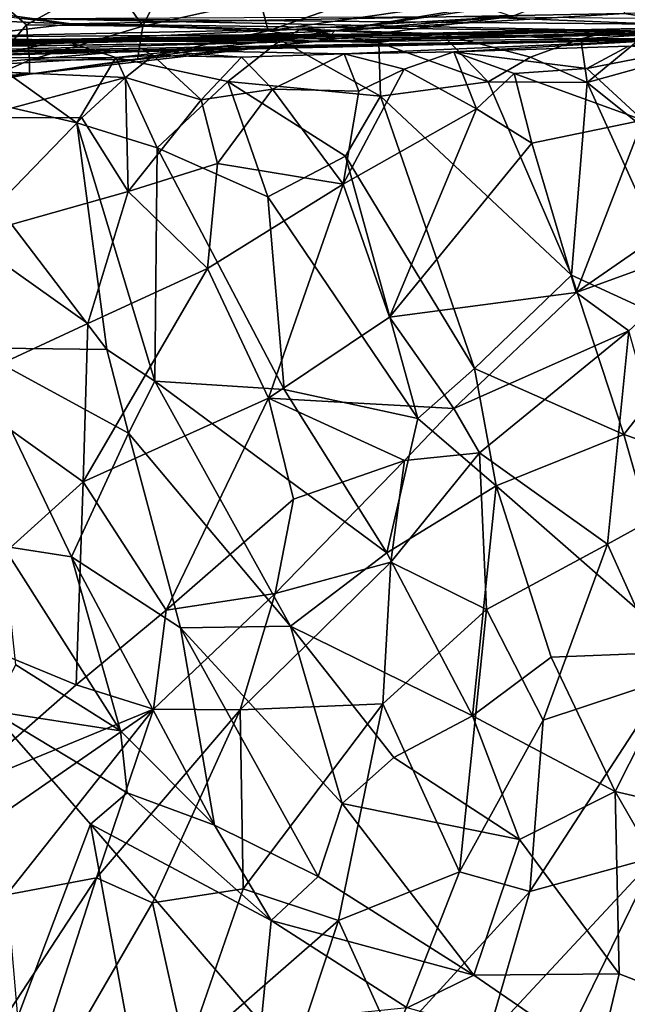
# Model space of a CAD drawing. Extents: x -15.7 to -14, y 4.8 to 28.6.
# Drawn here: x -15.3 to -14.9, y 24.1 to 24.7 of the extents above; entities that cross this region are included whole.
import ezdxf

# ---------------------------------------------------------------- set-up
doc = ezdxf.new("R2010")
doc.units = 0
doc.header["$MEASUREMENT"] = 0
doc.layers.add('1', color=7, linetype='Continuous')

msp = doc.modelspace()

# ---------------------------------------------------------------- linework, layer by layer
at = {"layer": '1'}
for points in [[(-15.25201, 24.70727, 3.88314), (-15.23197, 24.67847, 3.88677), (-15.16693, 24.80923, 3.90246)], [(-15.16132, 24.69435, 3.89727), (-15.16693, 24.80923, 3.90246), (-15.23197, 24.67847, 3.88677)], [(-15.48575, 24.70886, 3.36986), (-15.27521, 24.67986, 3.41174), (-15.46147, 24.6866, 3.41485)], [(-15.46046, 24.70477, 3.31994), (-15.27521, 24.67986, 3.41174), (-15.48575, 24.70886, 3.36986)], [(-15.25201, 24.70727, 3.88314), (-15.33715, 24.70926, 3.84546), (-15.30225, 24.67914, 3.86172)], [(-15.33715, 24.70926, 3.84546), (-15.3329, 24.64374, 3.84181), (-15.30225, 24.67914, 3.86172)], [(-15.23197, 24.67847, 3.88677), (-15.25201, 24.70727, 3.88314), (-15.30225, 24.67914, 3.86172)], [(-15.46046, 24.70477, 3.31994), (-15.30525, 24.68308, 3.16786), (-15.27521, 24.67986, 3.41174)], [(-14.9405, 24.70209, 3.75809), (-15.11621, 24.67553, 3.70353), (-14.94142, 24.68616, 3.58961)], [(-14.96633, 24.70084, 3.80054), (-15.11621, 24.67553, 3.70353), (-14.9405, 24.70209, 3.75809)], [(-15.00941, 24.68426, 3.84202), (-15.11621, 24.67553, 3.70353), (-14.96633, 24.70084, 3.80054)], [(-15.16132, 24.69435, 3.89727), (-15.23197, 24.67847, 3.88677), (-15.15636, 24.67559, 3.88418)], [(-15.16132, 24.69435, 3.89727), (-15.15636, 24.67559, 3.88418), (-15.1033, 24.69403, 3.89415)], [(-15.03506, 24.69318, 3.87752), (-15.1033, 24.69403, 3.89415), (-15.15636, 24.67559, 3.88418)], [(-15.03506, 24.69318, 3.87752), (-15.15636, 24.67559, 3.88418), (-15.00941, 24.68426, 3.84202)], [(-14.94142, 24.68616, 3.58961), (-14.86797, 24.6742, 3.17963), (-14.71319, 24.69344, 3.48139)], [(-15.42727, 24.66168, 3.52053), (-15.46147, 24.6866, 3.41485), (-15.27521, 24.67986, 3.41174)], [(-15.03655, 24.68419, 2.96891), (-14.92027, 24.67964, 3.04049), (-15.30525, 24.68308, 3.16786)], [(-15.30525, 24.68308, 3.16786), (-14.86797, 24.6742, 3.17963), (-15.27521, 24.67986, 3.41174)], [(-14.86797, 24.6742, 3.17963), (-15.30525, 24.68308, 3.16786), (-14.92027, 24.67964, 3.04049)], [(-14.94142, 24.68616, 3.58961), (-15.27521, 24.67986, 3.41174), (-14.86797, 24.6742, 3.17963)], [(-15.11621, 24.67553, 3.70353), (-15.27521, 24.67986, 3.41174), (-14.94142, 24.68616, 3.58961)], [(-15.00941, 24.68426, 3.84202), (-15.15636, 24.67559, 3.88418), (-15.1214, 24.66992, 3.84761)], [(-15.00941, 24.68426, 3.84202), (-15.1214, 24.66992, 3.84761), (-15.11621, 24.67553, 3.70353)], [(-14.91352, 24.68297, 2.98416), (-14.92027, 24.67964, 3.04049), (-15.03655, 24.68419, 2.96891)], [(-15.11621, 24.67553, 3.70353), (-15.42727, 24.66168, 3.52053), (-15.27521, 24.67986, 3.41174)], [(-15.30225, 24.67914, 3.86172), (-15.3329, 24.64374, 3.84181), (-15.30051, 24.65791, 3.84963)], [(-15.30225, 24.67914, 3.86172), (-15.30051, 24.65791, 3.84963), (-15.23197, 24.67847, 3.88677)], [(-15.23532, 24.65828, 3.86023), (-15.23197, 24.67847, 3.88677), (-15.30051, 24.65791, 3.84963)], [(-15.23197, 24.67847, 3.88677), (-15.23532, 24.65828, 3.86023), (-15.15636, 24.67559, 3.88418)], [(-15.07751, 24.67376, 3.11524), (-15.03648, 24.67346, 3.23925), (-14.94331, 24.67671, 3.1554)], [(-14.94331, 24.67671, 3.1554), (-15.05181, 24.67374, 3.04877), (-15.07751, 24.67376, 3.11524)], [(-14.96763, 24.67083, 3.06002), (-15.05181, 24.67374, 3.04877), (-14.94331, 24.67671, 3.1554)], [(-14.87971, 24.67679, 3.32328), (-15.03648, 24.67346, 3.23925), (-15.00236, 24.67287, 3.39556)], [(-14.87971, 24.67679, 3.32328), (-14.94331, 24.67671, 3.1554), (-15.03648, 24.67346, 3.23925)], [(-14.87971, 24.67679, 3.32328), (-15.00236, 24.67287, 3.39556), (-14.71697, 24.67817, 3.37648)], [(-14.91212, 24.67384, 3.50656), (-14.71697, 24.67817, 3.37648), (-15.00236, 24.67287, 3.39556)], [(-14.96763, 24.67083, 3.06002), (-14.94331, 24.67671, 3.1554), (-14.87367, 24.67661, 3.11358)], [(-14.74223, 24.679, 3.15555), (-14.87367, 24.67661, 3.11358), (-14.94331, 24.67671, 3.1554)], [(-14.74223, 24.679, 3.15555), (-14.94331, 24.67671, 3.1554), (-14.87971, 24.67679, 3.32328)], [(-15.03648, 24.67346, 3.23925), (-15.4799, 24.66554, 3.36908), (-15.00236, 24.67287, 3.39556)], [(-15.4799, 24.66554, 3.36908), (-15.03648, 24.67346, 3.23925), (-15.47308, 24.66759, 3.27541)], [(-15.4799, 24.66554, 3.36908), (-15.22705, 24.6694, 3.39735), (-15.00236, 24.67287, 3.39556)], [(-15.45922, 24.66641, 3.22118), (-15.47308, 24.66759, 3.27541), (-15.07751, 24.67376, 3.11524)], [(-15.47308, 24.66759, 3.27541), (-15.03648, 24.67346, 3.23925), (-15.07751, 24.67376, 3.11524)], [(-15.45922, 24.66641, 3.22118), (-15.07751, 24.67376, 3.11524), (-15.36501, 24.67168, 3.10678)], [(-15.11621, 24.67553, 3.70353), (-15.30053, 24.64948, 3.7849), (-15.42727, 24.66168, 3.52053)], [(-15.1493, 24.66869, 3.58319), (-15.42113, 24.66161, 3.70148), (-14.8578, 24.67177, 3.64209)], [(-15.42113, 24.66161, 3.70148), (-15.14779, 24.66506, 3.79406), (-14.8578, 24.67177, 3.64209)], [(-15.36501, 24.67168, 3.10678), (-15.07751, 24.67376, 3.11524), (-15.13668, 24.67655, 3.0454)], [(-15.36501, 24.67168, 3.10678), (-15.13668, 24.67655, 3.0454), (-15.28024, 24.67003, 3.04992)], [(-15.28024, 24.67003, 3.04992), (-15.32674, 24.6593, 3.06003), (-15.36501, 24.67168, 3.10678)], [(-15.11621, 24.67553, 3.70353), (-15.1214, 24.66992, 3.84761), (-15.30053, 24.64948, 3.7849)], [(-15.14892, 24.67001, 3.02182), (-15.28024, 24.67003, 3.04992), (-15.13668, 24.67655, 3.0454)], [(-15.23532, 24.65828, 3.86023), (-15.1214, 24.66992, 3.84761), (-15.15636, 24.67559, 3.88418)], [(-15.00236, 24.67287, 3.39556), (-15.22705, 24.6694, 3.39735), (-15.1493, 24.66869, 3.58319)], [(-14.91212, 24.67384, 3.50656), (-15.1493, 24.66869, 3.58319), (-14.8578, 24.67177, 3.64209)], [(-14.91212, 24.67384, 3.50656), (-15.00236, 24.67287, 3.39556), (-15.1493, 24.66869, 3.58319)], [(-15.08969, 24.66848, 3.02243), (-15.14892, 24.67001, 3.02182), (-15.13668, 24.67655, 3.0454)], [(-14.8578, 24.67177, 3.64209), (-15.14779, 24.66506, 3.79406), (-14.91163, 24.67046, 3.7857)], [(-15.05181, 24.67374, 3.04877), (-15.13668, 24.67655, 3.0454), (-15.07751, 24.67376, 3.11524)], [(-15.05181, 24.67374, 3.04877), (-15.08969, 24.66848, 3.02243), (-15.13668, 24.67655, 3.0454)], [(-15.02369, 24.64471, 3.022), (-15.08969, 24.66848, 3.02243), (-15.05181, 24.67374, 3.04877)], [(-15.05181, 24.67374, 3.04877), (-14.99803, 24.65966, 3.03429), (-15.02369, 24.64471, 3.022)], [(-14.96763, 24.67083, 3.06002), (-14.99803, 24.65966, 3.03429), (-15.05181, 24.67374, 3.04877)], [(-14.96388, 24.64442, 3.0433), (-14.99803, 24.65966, 3.03429), (-14.96763, 24.67083, 3.06002)], [(-14.87367, 24.67661, 3.11358), (-14.9332, 24.66974, 3.05918), (-14.96763, 24.67083, 3.06002)], [(-14.96763, 24.67083, 3.06002), (-14.9332, 24.66974, 3.05918), (-14.96388, 24.64442, 3.0433)], [(-15.49092, 24.66624, 3.48423), (-15.22705, 24.6694, 3.39735), (-15.4799, 24.66554, 3.36908)], [(-15.22705, 24.6694, 3.39735), (-15.49092, 24.66624, 3.48423), (-15.44569, 24.66429, 3.55324)], [(-15.44569, 24.66429, 3.55324), (-15.1493, 24.66869, 3.58319), (-15.22705, 24.6694, 3.39735)], [(-15.1493, 24.66869, 3.58319), (-15.44569, 24.66429, 3.55324), (-15.41757, 24.66498, 3.64804)], [(-15.42113, 24.66161, 3.70148), (-15.1493, 24.66869, 3.58319), (-15.41757, 24.66498, 3.64804)], [(-15.14779, 24.66506, 3.79406), (-15.42113, 24.66161, 3.70148), (-15.39478, 24.66164, 3.74531)], [(-15.14779, 24.66506, 3.79406), (-15.39478, 24.66164, 3.74531), (-15.38832, 24.65928, 3.80697)], [(-15.38832, 24.65928, 3.80697), (-15.23227, 24.6641, 3.89479), (-15.14779, 24.66506, 3.79406)], [(-15.28024, 24.67003, 3.04992), (-15.24831, 24.65958, 3.02266), (-15.32674, 24.6593, 3.06003)], [(-15.30053, 24.64948, 3.7849), (-15.1214, 24.66992, 3.84761), (-15.23532, 24.65828, 3.86023)], [(-15.24831, 24.65958, 3.02266), (-15.28024, 24.67003, 3.04992), (-15.14892, 24.67001, 3.02182)], [(-15.24831, 24.65958, 3.02266), (-15.14892, 24.67001, 3.02182), (-15.18079, 24.64505, 3.00547)], [(-15.23227, 24.6641, 3.89479), (-14.91163, 24.67046, 3.7857), (-15.14779, 24.66506, 3.79406)], [(-15.11055, 24.66161, 3.94398), (-14.91163, 24.67046, 3.7857), (-15.23227, 24.6641, 3.89479)], [(-15.14892, 24.67001, 3.02182), (-15.08865, 24.63622, 3.00268), (-15.18079, 24.64505, 3.00547)], [(-15.14892, 24.67001, 3.02182), (-15.08969, 24.66848, 3.02243), (-15.08865, 24.63622, 3.00268)], [(-15.11055, 24.66161, 3.94398), (-15.04442, 24.66291, 3.95224), (-14.91163, 24.67046, 3.7857)], [(-15.02369, 24.64471, 3.022), (-15.08865, 24.63622, 3.00268), (-15.08969, 24.66848, 3.02243)], [(-14.91163, 24.67046, 3.7857), (-15.04442, 24.66291, 3.95224), (-14.93884, 24.66641, 3.90056)], [(-15.04442, 24.66291, 3.95224), (-14.964, 24.65279, 3.94231), (-14.93884, 24.66641, 3.90056)], [(-14.90708, 24.66392, 3.92224), (-14.93884, 24.66641, 3.90056), (-14.964, 24.65279, 3.94231)], [(-14.90007, 24.66205, 3.06835), (-14.96388, 24.64442, 3.0433), (-14.9332, 24.66974, 3.05918)], [(-15.47756, 24.64037, 3.62779), (-15.42727, 24.66168, 3.52053), (-15.30053, 24.64948, 3.7849)], [(-15.38832, 24.65928, 3.80697), (-15.36502, 24.65276, 3.8402), (-15.23227, 24.6641, 3.89479)], [(-15.32674, 24.6593, 3.06003), (-15.27194, 24.61997, 3.01803), (-15.37637, 24.64417, 3.08247)], [(-15.23227, 24.6641, 3.89479), (-15.36502, 24.65276, 3.8402), (-15.22581, 24.66063, 3.93464)], [(-15.24252, 24.64735, 3.93922), (-15.22581, 24.66063, 3.93464), (-15.36502, 24.65276, 3.8402)], [(-15.24831, 24.65958, 3.02266), (-15.27194, 24.61997, 3.01803), (-15.32674, 24.6593, 3.06003)], [(-15.24831, 24.65958, 3.02266), (-15.22339, 24.6049, 3.00056), (-15.27194, 24.61997, 3.01803)], [(-15.22339, 24.6049, 3.00056), (-15.24831, 24.65958, 3.02266), (-15.18079, 24.64505, 3.00547)], [(-15.19678, 24.6339, 3.9611), (-15.22581, 24.66063, 3.93464), (-15.24252, 24.64735, 3.93922)], [(-15.23227, 24.6641, 3.89479), (-15.22581, 24.66063, 3.93464), (-15.17259, 24.65962, 3.93952)], [(-15.23227, 24.6641, 3.89479), (-15.17259, 24.65962, 3.93952), (-15.11055, 24.66161, 3.94398)], [(-15.19678, 24.6339, 3.9611), (-15.17259, 24.65962, 3.93952), (-15.22581, 24.66063, 3.93464)], [(-15.15376, 24.64031, 3.96916), (-15.17259, 24.65962, 3.93952), (-15.19678, 24.6339, 3.9611)], [(-15.15376, 24.64031, 3.96916), (-15.11055, 24.66161, 3.94398), (-15.17259, 24.65962, 3.93952)], [(-15.10169, 24.63925, 3.97024), (-15.11055, 24.66161, 3.94398), (-15.15376, 24.64031, 3.96916)], [(-15.04442, 24.66291, 3.95224), (-15.11055, 24.66161, 3.94398), (-15.0744, 24.65253, 3.97413)], [(-15.10169, 24.63925, 3.97024), (-15.0744, 24.65253, 3.97413), (-15.11055, 24.66161, 3.94398)], [(-15.04442, 24.66291, 3.95224), (-15.0744, 24.65253, 3.97413), (-15.0307, 24.62851, 3.97357)], [(-15.00789, 24.64984, 3.96408), (-15.04442, 24.66291, 3.95224), (-15.0307, 24.62851, 3.97357)], [(-15.00789, 24.64984, 3.96408), (-14.964, 24.65279, 3.94231), (-15.04442, 24.66291, 3.95224)], [(-14.96388, 24.64442, 3.0433), (-15.02369, 24.64471, 3.022), (-14.99803, 24.65966, 3.03429)], [(-14.93036, 24.62168, 3.9329), (-14.90708, 24.66392, 3.92224), (-14.964, 24.65279, 3.94231)], [(-14.90007, 24.66205, 3.06835), (-14.91638, 24.6064, 3.05435), (-14.96388, 24.64442, 3.0433)], [(-15.3329, 24.64374, 3.84181), (-15.30053, 24.64948, 3.7849), (-15.30051, 24.65791, 3.84963)], [(-15.23532, 24.65828, 3.86023), (-15.30051, 24.65791, 3.84963), (-15.30053, 24.64948, 3.7849)], [(-15.47756, 24.64037, 3.62779), (-15.30053, 24.64948, 3.7849), (-15.41244, 24.63775, 3.76576)], [(-15.30053, 24.64948, 3.7849), (-15.3329, 24.64374, 3.84181), (-15.41244, 24.63775, 3.76576)], [(-15.24252, 24.64735, 3.93922), (-15.36502, 24.65276, 3.8402), (-15.3327, 24.62318, 3.89329)], [(-15.24252, 24.64735, 3.93922), (-15.3327, 24.62318, 3.89329), (-15.26879, 24.62305, 3.93584)], [(-15.26879, 24.62305, 3.93584), (-15.24082, 24.57851, 3.95274), (-15.24252, 24.64735, 3.93922)], [(-15.19678, 24.6339, 3.9611), (-15.24252, 24.64735, 3.93922), (-15.24082, 24.57851, 3.95274)], [(-15.11106, 24.58307, 3.9753), (-15.0744, 24.65253, 3.97413), (-15.10169, 24.63925, 3.97024)], [(-15.11106, 24.58307, 3.9753), (-15.0307, 24.62851, 3.97357), (-15.0744, 24.65253, 3.97413)], [(-14.99721, 24.60765, 3.95993), (-15.00789, 24.64984, 3.96408), (-15.0307, 24.62851, 3.97357)], [(-14.964, 24.65279, 3.94231), (-15.00789, 24.64984, 3.96408), (-14.93036, 24.62168, 3.9329)], [(-14.93036, 24.62168, 3.9329), (-15.00789, 24.64984, 3.96408), (-14.99721, 24.60765, 3.95993)], [(-15.2537, 24.48317, 3.00288), (-15.37637, 24.64417, 3.08247), (-15.27194, 24.61997, 3.01803)], [(-15.37637, 24.64417, 3.08247), (-15.2537, 24.48317, 3.00288), (-15.33535, 24.48405, 3.06074)], [(-15.18079, 24.64505, 3.00547), (-15.15657, 24.57538, 2.98594), (-15.22339, 24.6049, 3.00056)], [(-15.18079, 24.64505, 3.00547), (-15.10964, 24.59987, 2.98869), (-15.15657, 24.57538, 2.98594)], [(-15.10964, 24.59987, 2.98869), (-15.18079, 24.64505, 3.00547), (-15.08865, 24.63622, 3.00268)], [(-15.08865, 24.63622, 3.00268), (-15.02369, 24.64471, 3.022), (-14.97327, 24.52809, 2.99148)], [(-14.97327, 24.52809, 2.99148), (-15.02369, 24.64471, 3.022), (-14.96388, 24.64442, 3.0433)], [(-14.96388, 24.64442, 3.0433), (-14.8946, 24.4918, 3.01309), (-14.97327, 24.52809, 2.99148)], [(-14.91638, 24.6064, 3.05435), (-14.8946, 24.4918, 3.01309), (-14.96388, 24.64442, 3.0433)], [(-15.18702, 24.59543, 3.96994), (-15.15376, 24.64031, 3.96916), (-15.19678, 24.6339, 3.9611)], [(-15.18702, 24.59543, 3.96994), (-15.11106, 24.58307, 3.9753), (-15.15376, 24.64031, 3.96916)], [(-15.15376, 24.64031, 3.96916), (-15.11106, 24.58307, 3.9753), (-15.10169, 24.63925, 3.97024)], [(-15.10964, 24.59987, 2.98869), (-15.08865, 24.63622, 3.00268), (-15.03186, 24.47167, 2.96391)], [(-15.08865, 24.63622, 3.00268), (-14.97327, 24.52809, 2.99148), (-15.03186, 24.47167, 2.96391)], [(-15.19678, 24.6339, 3.9611), (-15.24082, 24.57851, 3.95274), (-15.18702, 24.59543, 3.96994)], [(-15.33872, 24.55097, 3.90564), (-15.26879, 24.62305, 3.93584), (-15.3327, 24.62318, 3.89329)], [(-15.11106, 24.58307, 3.9753), (-15.08312, 24.5026, 3.94907), (-15.0307, 24.62851, 3.97357)], [(-15.0307, 24.62851, 3.97357), (-15.08312, 24.5026, 3.94907), (-14.99721, 24.60765, 3.95993)], [(-15.33872, 24.55097, 3.90564), (-15.24082, 24.57851, 3.95274), (-15.26879, 24.62305, 3.93584)], [(-15.22339, 24.6049, 3.00056), (-15.22489, 24.46396, 2.9874), (-15.27194, 24.61997, 3.01803)], [(-15.27194, 24.61997, 3.01803), (-15.22489, 24.46396, 2.9874), (-15.2537, 24.48317, 3.00288)], [(-14.93036, 24.62168, 3.9329), (-14.99721, 24.60765, 3.95993), (-14.97059, 24.5176, 3.91542)], [(-14.97059, 24.5176, 3.91542), (-14.88699, 24.57525, 3.88693), (-14.93036, 24.62168, 3.9329)], [(-14.97059, 24.5176, 3.91542), (-14.99721, 24.60765, 3.95993), (-15.08312, 24.5026, 3.94907)], [(-15.14674, 24.45898, 2.97057), (-15.22489, 24.46396, 2.9874), (-15.22339, 24.6049, 3.00056)], [(-15.22339, 24.6049, 3.00056), (-15.15657, 24.57538, 2.98594), (-15.14674, 24.45898, 2.97057)], [(-15.10964, 24.59987, 2.98869), (-15.06599, 24.44149, 2.959), (-15.15657, 24.57538, 2.98594)], [(-15.03186, 24.47167, 2.96391), (-15.06599, 24.44149, 2.959), (-15.10964, 24.59987, 2.98869)], [(-15.18702, 24.59543, 3.96994), (-15.24082, 24.57851, 3.95274), (-15.19306, 24.53209, 3.96317)], [(-15.19306, 24.53209, 3.96317), (-15.11106, 24.58307, 3.9753), (-15.18702, 24.59543, 3.96994)], [(-15.15617, 24.45368, 3.94136), (-15.11106, 24.58307, 3.9753), (-15.19306, 24.53209, 3.96317)], [(-15.15617, 24.45368, 3.94136), (-15.08312, 24.5026, 3.94907), (-15.11106, 24.58307, 3.9753)], [(-15.24082, 24.57851, 3.95274), (-15.33872, 24.55097, 3.90564), (-15.26528, 24.49887, 3.93882)], [(-15.24082, 24.57851, 3.95274), (-15.26528, 24.49887, 3.93882), (-15.19306, 24.53209, 3.96317)], [(-15.06599, 24.44149, 2.959), (-15.14674, 24.45898, 2.97057), (-15.15657, 24.57538, 2.98594)], [(-14.88699, 24.57525, 3.88693), (-14.97059, 24.5176, 3.91542), (-14.87644, 24.55173, 3.88175)], [(-15.3481, 24.46044, 3.89141), (-15.26528, 24.49887, 3.93882), (-15.33872, 24.55097, 3.90564)], [(-14.87644, 24.55173, 3.88175), (-14.97059, 24.5176, 3.91542), (-14.9387, 24.49448, 3.90943)], [(-15.19306, 24.53209, 3.96317), (-15.26528, 24.49887, 3.93882), (-15.26813, 24.40316, 3.91176)], [(-15.19306, 24.53209, 3.96317), (-15.26813, 24.40316, 3.91176), (-15.15617, 24.45368, 3.94136)], [(-14.94169, 24.43171, 2.97539), (-15.03186, 24.47167, 2.96391), (-14.97327, 24.52809, 2.99148)], [(-14.97327, 24.52809, 2.99148), (-14.8946, 24.4918, 3.01309), (-14.94169, 24.43171, 2.97539)], [(-14.97059, 24.5176, 3.91542), (-15.08312, 24.5026, 3.94907), (-15.04433, 24.44738, 3.92113)], [(-15.04433, 24.44738, 3.92113), (-14.9387, 24.49448, 3.90943), (-14.97059, 24.5176, 3.91542)], [(-15.26528, 24.49887, 3.93882), (-15.3481, 24.46044, 3.89141), (-15.26813, 24.40316, 3.91176)], [(-15.15617, 24.45368, 3.94136), (-15.04433, 24.44738, 3.92113), (-15.08312, 24.5026, 3.94907)], [(-15.04433, 24.44738, 3.92113), (-15.02894, 24.42077, 3.92396), (-14.9387, 24.49448, 3.90943)], [(-14.9387, 24.49448, 3.90943), (-15.02894, 24.42077, 3.92396), (-14.95165, 24.36542, 3.94791)], [(-14.95165, 24.36542, 3.94791), (-14.90925, 24.38885, 3.9394), (-14.9387, 24.49448, 3.90943)], [(-14.89052, 24.41423, 2.98762), (-14.94169, 24.43171, 2.97539), (-14.8946, 24.4918, 3.01309)], [(-15.24072, 24.43264, 2.99876), (-15.33535, 24.48405, 3.06074), (-15.2537, 24.48317, 3.00288)], [(-15.33535, 24.48405, 3.06074), (-15.24072, 24.43264, 2.99876), (-15.27504, 24.35787, 3.04592)], [(-15.27504, 24.35787, 3.04592), (-15.31631, 24.36433, 3.08336), (-15.33535, 24.48405, 3.06074)], [(-15.24072, 24.43264, 2.99876), (-15.2537, 24.48317, 3.00288), (-15.22489, 24.46396, 2.9874)], [(-15.06599, 24.44149, 2.959), (-15.03186, 24.47167, 2.96391), (-15.01886, 24.4007, 2.95502)], [(-15.03186, 24.47167, 2.96391), (-14.94169, 24.43171, 2.97539), (-15.01886, 24.4007, 2.95502)], [(-15.24072, 24.43264, 2.99876), (-15.22489, 24.46396, 2.9874), (-15.14296, 24.31605, 2.98255)], [(-15.22489, 24.46396, 2.9874), (-15.08484, 24.36024, 2.96097), (-15.14296, 24.31605, 2.98255)], [(-15.22489, 24.46396, 2.9874), (-15.14674, 24.45898, 2.97057), (-15.08484, 24.36024, 2.96097)], [(-15.26813, 24.40316, 3.91176), (-15.3481, 24.46044, 3.89141), (-15.36266, 24.31773, 3.84327)], [(-15.14674, 24.45898, 2.97057), (-15.06599, 24.44149, 2.959), (-15.08484, 24.36024, 2.96097)], [(-15.26813, 24.40316, 3.91176), (-15.21801, 24.32562, 3.88826), (-15.15617, 24.45368, 3.94136)], [(-15.15617, 24.45368, 3.94136), (-15.21801, 24.32562, 3.88826), (-15.14114, 24.39269, 3.91713)], [(-15.07408, 24.41601, 3.91999), (-15.15617, 24.45368, 3.94136), (-15.14114, 24.39269, 3.91713)], [(-15.07408, 24.41601, 3.91999), (-15.04433, 24.44738, 3.92113), (-15.15617, 24.45368, 3.94136)], [(-15.04433, 24.44738, 3.92113), (-15.07408, 24.41601, 3.91999), (-15.02894, 24.42077, 3.92396)], [(-15.06599, 24.44149, 2.959), (-15.01886, 24.4007, 2.95502), (-15.08484, 24.36024, 2.96097)], [(-15.24072, 24.43264, 2.99876), (-15.20936, 24.31507, 3.0151), (-15.27504, 24.35787, 3.04592)], [(-15.24072, 24.43264, 2.99876), (-15.14296, 24.31605, 2.98255), (-15.20936, 24.31507, 3.0151)], [(-15.01886, 24.4007, 2.95502), (-14.94169, 24.43171, 2.97539), (-14.90434, 24.3005, 2.96862)], [(-14.90434, 24.3005, 2.96862), (-14.94169, 24.43171, 2.97539), (-14.89052, 24.41423, 2.98762)], [(-15.07408, 24.41601, 3.91999), (-15.15224, 24.33576, 3.90765), (-15.08243, 24.35464, 3.92884)], [(-15.07408, 24.41601, 3.91999), (-15.14114, 24.39269, 3.91713), (-15.15224, 24.33576, 3.90765)], [(-15.08243, 24.35464, 3.92884), (-15.02472, 24.32613, 3.95372), (-15.02894, 24.42077, 3.92396)], [(-15.08243, 24.35464, 3.92884), (-15.02894, 24.42077, 3.92396), (-15.07408, 24.41601, 3.91999)], [(-15.02894, 24.42077, 3.92396), (-15.02472, 24.32613, 3.95372), (-14.95165, 24.36542, 3.94791)], [(-15.26813, 24.40316, 3.91176), (-15.36266, 24.31773, 3.84327), (-15.2722, 24.28054, 3.86131)], [(-15.21801, 24.32562, 3.88826), (-15.26813, 24.40316, 3.91176), (-15.2722, 24.28054, 3.86131)], [(-15.08484, 24.36024, 2.96097), (-15.01886, 24.4007, 2.95502), (-15.03301, 24.26189, 2.96528)], [(-15.01886, 24.4007, 2.95502), (-14.98557, 24.29717, 2.96), (-15.03301, 24.26189, 2.96528)], [(-14.98557, 24.29717, 2.96), (-15.01886, 24.4007, 2.95502), (-14.90434, 24.3005, 2.96862)], [(-15.21801, 24.32562, 3.88826), (-15.15224, 24.33576, 3.90765), (-15.14114, 24.39269, 3.91713)], [(-14.91503, 24.28425, 3.95653), (-14.90925, 24.38885, 3.9394), (-14.95165, 24.36542, 3.94791)], [(-15.24554, 24.25273, 3.07583), (-15.3087, 24.29269, 3.12149), (-15.31631, 24.36433, 3.08336)], [(-15.31631, 24.36433, 3.08336), (-15.27504, 24.35787, 3.04592), (-15.24554, 24.25273, 3.07583)], [(-14.95165, 24.36542, 3.94791), (-15.02472, 24.32613, 3.95372), (-14.99042, 24.25921, 3.96794)], [(-14.99042, 24.25921, 3.96794), (-14.91503, 24.28425, 3.95653), (-14.95165, 24.36542, 3.94791)], [(-15.27504, 24.35787, 3.04592), (-15.18875, 24.19581, 3.05556), (-15.24554, 24.25273, 3.07583)], [(-15.27504, 24.35787, 3.04592), (-15.20936, 24.31507, 3.0151), (-15.18875, 24.19581, 3.05556)], [(-15.14296, 24.31605, 2.98255), (-15.08484, 24.36024, 2.96097), (-15.03301, 24.26189, 2.96528)], [(-15.08243, 24.35464, 3.92884), (-15.15224, 24.33576, 3.90765), (-15.17339, 24.26542, 3.92409)], [(-15.17339, 24.26542, 3.92409), (-15.08715, 24.26899, 3.95631), (-15.08243, 24.35464, 3.92884)], [(-15.02472, 24.32613, 3.95372), (-15.08243, 24.35464, 3.92884), (-15.08715, 24.26899, 3.95631)], [(-15.22565, 24.26587, 3.88768), (-15.17339, 24.26542, 3.92409), (-15.15224, 24.33576, 3.90765)], [(-15.22565, 24.26587, 3.88768), (-15.15224, 24.33576, 3.90765), (-15.21801, 24.32562, 3.88826)], [(-15.02472, 24.32613, 3.95372), (-15.08715, 24.26899, 3.95631), (-15.04095, 24.16755, 3.97783)], [(-15.02472, 24.32613, 3.95372), (-15.04095, 24.16755, 3.97783), (-14.99042, 24.25921, 3.96794)], [(-15.2722, 24.28054, 3.86131), (-15.22565, 24.26587, 3.88768), (-15.21801, 24.32562, 3.88826)], [(-15.36266, 24.31773, 3.84327), (-15.34532, 24.21649, 3.80912), (-15.2722, 24.28054, 3.86131)], [(-15.20936, 24.31507, 3.0151), (-15.14296, 24.31605, 2.98255), (-15.11182, 24.20883, 3.00331)], [(-15.11182, 24.20883, 3.00331), (-15.1262, 24.16474, 3.0317), (-15.20936, 24.31507, 3.0151)], [(-15.18875, 24.19581, 3.05556), (-15.20936, 24.31507, 3.0151), (-15.1262, 24.16474, 3.0317)], [(-15.14296, 24.31605, 2.98255), (-15.08057, 24.23657, 2.98259), (-15.11182, 24.20883, 3.00331)], [(-15.14296, 24.31605, 2.98255), (-15.03301, 24.26189, 2.96528), (-15.08057, 24.23657, 2.98259)], [(-15.03301, 24.26189, 2.96528), (-14.98557, 24.29717, 2.96), (-14.94697, 24.21609, 2.97118)], [(-14.90434, 24.3005, 2.96862), (-14.94697, 24.21609, 2.97118), (-14.98557, 24.29717, 2.96)], [(-14.90434, 24.3005, 2.96862), (-14.88501, 24.20174, 2.98254), (-14.94697, 24.21609, 2.97118)], [(-15.3087, 24.29269, 3.12149), (-15.24554, 24.25273, 3.07583), (-15.3235, 24.26477, 3.12724)], [(-14.91503, 24.28425, 3.95653), (-14.99042, 24.25921, 3.96794), (-14.99858, 24.15571, 3.97725)], [(-14.99858, 24.15571, 3.97725), (-14.92241, 24.17672, 3.96329), (-14.91503, 24.28425, 3.95653)], [(-15.22565, 24.26587, 3.88768), (-15.2722, 24.28054, 3.86131), (-15.34532, 24.21649, 3.80912)], [(-15.17154, 24.15734, 3.95185), (-15.08715, 24.26899, 3.95631), (-15.17339, 24.26542, 3.92409)], [(-15.17154, 24.15734, 3.95185), (-15.11394, 24.13815, 3.97205), (-15.08715, 24.26899, 3.95631)], [(-15.11394, 24.13815, 3.97205), (-15.04095, 24.16755, 3.97783), (-15.08715, 24.26899, 3.95631)], [(-15.22565, 24.26587, 3.88768), (-15.34532, 24.21649, 3.80912), (-15.338, 24.18801, 3.81635)], [(-15.31438, 24.15369, 3.86001), (-15.22565, 24.26587, 3.88768), (-15.338, 24.18801, 3.81635)], [(-15.24155, 24.21538, 3.07685), (-15.3235, 24.26477, 3.12724), (-15.24554, 24.25273, 3.07583)], [(-15.26361, 24.19646, 3.07935), (-15.3235, 24.26477, 3.12724), (-15.24155, 24.21538, 3.07685)], [(-15.3235, 24.26477, 3.12724), (-15.26361, 24.19646, 3.07935), (-15.30742, 24.07993, 3.04844)], [(-15.31438, 24.15369, 3.86001), (-15.26005, 24.16393, 3.90491), (-15.22565, 24.26587, 3.88768)], [(-15.17339, 24.26542, 3.92409), (-15.22565, 24.26587, 3.88768), (-15.26005, 24.16393, 3.90491)], [(-15.26005, 24.16393, 3.90491), (-15.22625, 24.14877, 3.93007), (-15.17339, 24.26542, 3.92409)], [(-15.22625, 24.14877, 3.93007), (-15.17154, 24.15734, 3.95185), (-15.17339, 24.26542, 3.92409)], [(-15.00474, 24.18711, 2.97996), (-15.08057, 24.23657, 2.98259), (-15.03301, 24.26189, 2.96528)], [(-15.03301, 24.26189, 2.96528), (-14.94697, 24.21609, 2.97118), (-15.00474, 24.18711, 2.97996)], [(-15.04095, 24.16755, 3.97783), (-14.99858, 24.15571, 3.97725), (-14.99042, 24.25921, 3.96794)], [(-15.24554, 24.25273, 3.07583), (-15.18875, 24.19581, 3.05556), (-15.24155, 24.21538, 3.07685)], [(-15.00474, 24.18711, 2.97996), (-15.11182, 24.20883, 3.00331), (-15.08057, 24.23657, 2.98259)], [(-15.26361, 24.19646, 3.07935), (-15.24155, 24.21538, 3.07685), (-15.15459, 24.13815, 3.04092)], [(-15.15459, 24.13815, 3.04092), (-15.24155, 24.21538, 3.07685), (-15.18875, 24.19581, 3.05556)], [(-14.94697, 24.21609, 2.97118), (-14.94459, 24.10604, 3.00297), (-15.00474, 24.18711, 2.97996)], [(-14.86604, 24.07552, 3.01548), (-14.94459, 24.10604, 3.00297), (-14.94697, 24.21609, 2.97118)], [(-14.88501, 24.20174, 2.98254), (-14.86604, 24.07552, 3.01548), (-14.94697, 24.21609, 2.97118)], [(-15.03221, 24.10517, 3.01857), (-15.1262, 24.16474, 3.0317), (-15.11182, 24.20883, 3.00331)], [(-15.11182, 24.20883, 3.00331), (-15.00474, 24.18711, 2.97996), (-15.03221, 24.10517, 3.01857)], [(-15.30742, 24.07993, 3.04844), (-15.26361, 24.19646, 3.07935), (-15.24265, 24.08272, 3.02654)], [(-15.15459, 24.13815, 3.04092), (-15.16059, 24.07638, 3.01211), (-15.26361, 24.19646, 3.07935)], [(-15.26361, 24.19646, 3.07935), (-15.16059, 24.07638, 3.01211), (-15.24265, 24.08272, 3.02654)], [(-15.18875, 24.19581, 3.05556), (-15.1262, 24.16474, 3.0317), (-15.15459, 24.13815, 3.04092)], [(-15.03221, 24.10517, 3.01857), (-15.00474, 24.18711, 2.97996), (-14.94459, 24.10604, 3.00297)], [(-14.92241, 24.17672, 3.96329), (-14.99858, 24.15571, 3.97725), (-15.02395, 24.06744, 3.97416)], [(-14.92241, 24.17672, 3.96329), (-15.02395, 24.06744, 3.97416), (-14.98327, 24.05173, 3.96487)], [(-14.98327, 24.05173, 3.96487), (-14.93325, 24.0601, 3.95005), (-14.92241, 24.17672, 3.96329)], [(-15.11394, 24.13815, 3.97205), (-15.08097, 24.06542, 3.97553), (-15.04095, 24.16755, 3.97783)], [(-15.08097, 24.06542, 3.97553), (-14.99858, 24.15571, 3.97725), (-15.04095, 24.16755, 3.97783)], [(-15.31321, 23.9983, 3.89752), (-15.26005, 24.16393, 3.90491), (-15.33632, 24.04757, 3.87079)], [(-15.33632, 24.04757, 3.87079), (-15.26005, 24.16393, 3.90491), (-15.31438, 24.15369, 3.86001)], [(-15.31321, 23.9983, 3.89752), (-15.22625, 24.14877, 3.93007), (-15.26005, 24.16393, 3.90491)], [(-15.1262, 24.16474, 3.0317), (-15.03221, 24.10517, 3.01857), (-15.15459, 24.13815, 3.04092)], [(-15.20592, 24.05783, 3.95128), (-15.17154, 24.15734, 3.95185), (-15.22625, 24.14877, 3.93007)], [(-15.20592, 24.05783, 3.95128), (-15.11394, 24.13815, 3.97205), (-15.17154, 24.15734, 3.95185)], [(-15.08097, 24.06542, 3.97553), (-15.02395, 24.06744, 3.97416), (-14.99858, 24.15571, 3.97725)], [(-15.31321, 23.9983, 3.89752), (-15.20592, 24.05783, 3.95128), (-15.22625, 24.14877, 3.93007)], [(-15.11394, 24.13815, 3.97205), (-15.20592, 24.05783, 3.95128), (-15.14863, 24.03352, 3.96688)], [(-15.16059, 24.07638, 3.01211), (-15.15459, 24.13815, 3.04092), (-15.07252, 24.08549, 3.02285)], [(-15.07252, 24.08549, 3.02285), (-15.15459, 24.13815, 3.04092), (-15.03221, 24.10517, 3.01857)], [(-15.14863, 24.03352, 3.96688), (-15.08097, 24.06542, 3.97553), (-15.11394, 24.13815, 3.97205)], [(-14.94459, 24.10604, 3.00297), (-14.95709, 24.05347, 3.02476), (-15.03221, 24.10517, 3.01857)], [(-14.95709, 24.05347, 3.02476), (-14.94459, 24.10604, 3.00297), (-14.86604, 24.07552, 3.01548)], [(-15.07252, 24.08549, 3.02285), (-15.03221, 24.10517, 3.01857), (-14.95709, 24.05347, 3.02476)]]:
    msp.add_3dface(points, dxfattribs=at)

doc.saveas('drawing.dxf')
